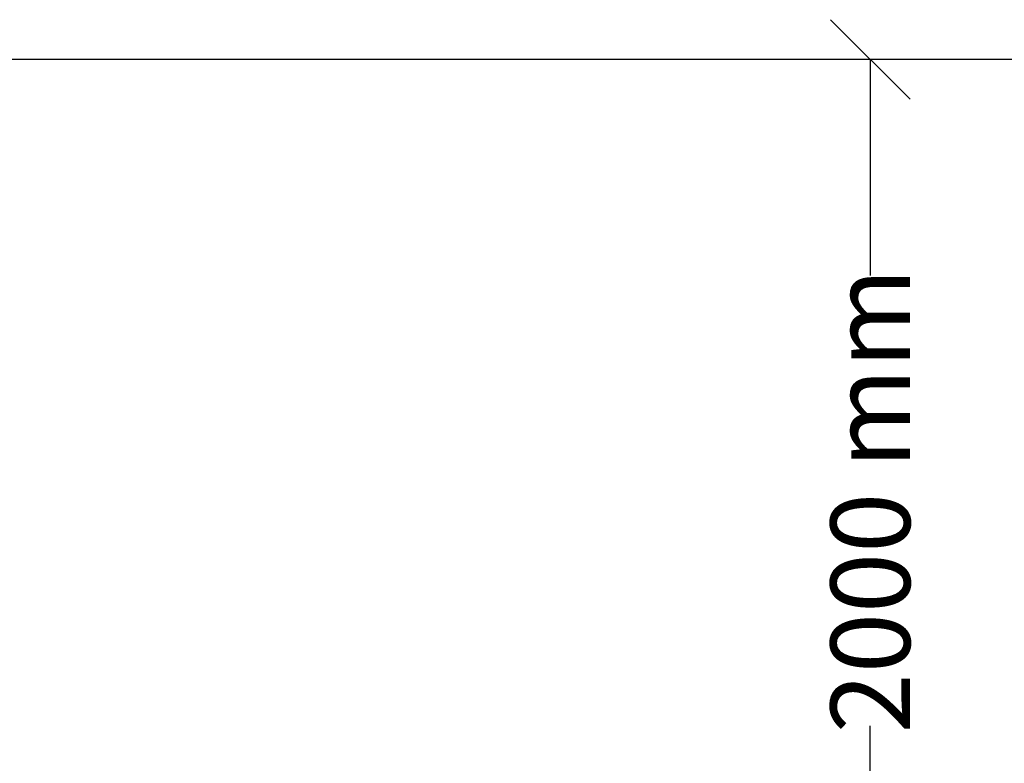
# Model space of a CAD drawing. Units: inches. Extents: x 177213 to 204902, y 16746 to 30188.
# Drawn here: x 199045 to 201277, y 22531 to 24217 of the extents above; entities that cross this region are included whole.
import ezdxf

# ---------------------------------------------------------------- set-up
doc = ezdxf.new("R2010")
doc.units = ezdxf.units.IN
doc.header["$MEASUREMENT"] = 0
doc.layers.get('0').update_dxf_attribs({"lineweight": 5})
doc.layers.add('pamati', color=1, linetype='Continuous', lineweight=5)
doc.styles.get("Standard").update_dxf_attribs({"font": 'ARIALN.TTF'})
doc.dimstyles.get("Standard").update_dxf_attribs({"dimscale": 1000, "dimtxt": 0.18, "dimasz": 0.18, "dimexe": 0.08, "dimexo": 0.0625, "dimgap": 0.09, "dimtad": 0, "dimdec": 0, "dimzin": 0, "dimdsep": 46, "dimtxsty": 'Standard', "dimblk": 'OBLIQUE', "dimcen": 0.09, "dimadec": 0, "dimazin": 0, "dimtfac": 1, "dimtdec": 0, "dimtofl": 0, "dimtmove": 0, "dimatfit": 3, "dimfxl": 1, "dimtolj": 1, "dimtzin": 0, "dimarcsym": 0})

# ---------------------------------------------------------------- blocks, each defined once
blk = doc.blocks.new('_Oblique')
at = {"color": 0, "linetype": 'ByBlock', "lineweight": -2}
blk.add_line((-0.5, -0.5), (0.5, 0.5), dxfattribs=at)
blk = doc.blocks.new('*D83')
at = {"layer": 'Defpoints', "color": 0, "lineweight": 13, "transparency": 16777216}
for p in [(200973.4, 24126.8), (201139.2, 24126.8), (201139.2, 22126.8)]:
    blk.add_point(p, dxfattribs=at)
at = {"layer": 'pamati', "color": 0, "lineweight": -2, "transparency": 16777216}
for p, q in [((201076.7, 24126.8), (200893.4, 24126.8)), ((200973.4, 24126.8), (200973.4, 23637.1)), ((200973.4, 22126.8), (200973.4, 22616.5)), ((201076.7, 22126.8), (200893.4, 22126.8))]:
    blk.add_line(p, q, dxfattribs=at)
at = {"layer": 'pamati', "color": 0, "lineweight": -2, "transparency": 16777216, "xscale": 180, "yscale": 180, "zscale": 180}
for p, rotation in [((200973.4, 24126.8), 90), ((200973.4, 22126.8), 270)]:
    blk.add_blockref('_Oblique', p, dxfattribs=dict(at, rotation=rotation))
at = {"layer": 'pamati', "color": 0, "lineweight": 13, "transparency": 16777216, "insert": (200973.4, 23126.8), "char_height": 180, "attachment_point": 5, "rotation": 90}
blk.add_mtext('\\A1;2000 mm', dxfattribs=at)

msp = doc.modelspace()

# ---------------------------------------------------------------- linework, layer by layer
at = {"lineweight": 30}
msp.add_lwpolyline([(203905.6, 20618.6, 0.16682), (204233.1, 21572.8), (204233.1, 22072.8), (204233.1, 22072.8), (204233.1, 22572.8, 0.414214), (202679.1, 24126.8), (200063.1, 24126.8), (200063.1, 24126.8), (198197.3, 24126.8), (197571.3, 24126.8, 0.414214), (196091.3, 22646.8), (196091.3, 21322.8), (196091.3, 21322.8), (196091.3, 21322.8), (196091.3, 20162.5, 0.398565), (197491.8, 18684.7)], format="xyb", dxfattribs=at)

# ---------------------------------------------------------------- dimensions: what is measured, and where the dimension line sits
at = {"layer": 'pamati', "color": 251, "lineweight": 13, "true_color": 0x636466}
dim = msp.add_linear_dim(base=(200973.4, 24126.8), p1=(201139.2, 22126.8), p2=(201139.2, 24126.8), angle=90, dimstyle='Standard', override={"dimpost": ' mm'}, dxfattribs=at)
dim.commit()
dim.dimension.update_dxf_attribs({"geometry": '*D83', "text_midpoint": (200973.4, 23126.8)})

doc.saveas('drawing.dxf')
